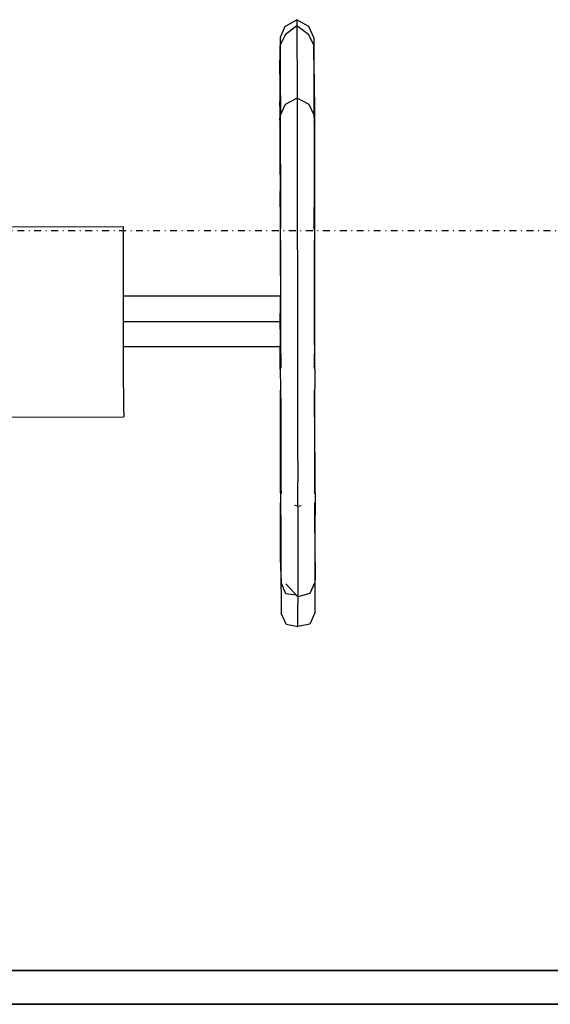
# Model space of a CAD drawing. Extents: x -79379 to 116302, y -38503 to 47548.
# Drawn here: x -26843 to -26687, y 14172 to 14462 of the extents above; entities that cross this region are included whole.
import ezdxf

# ---------------------------------------------------------------- set-up
doc = ezdxf.new("R2010")
doc.units = 0
doc.linetypes.add('X-3134-1A-L3-F$0$EDG-1DOT-2', pattern=[5, 2, -1.4, 0.2, -1.4])
for name, color, linetype in [('X-3134-1A-L3-F$0$ARCH.FLOOR', 11, 'CONTINUOUS'), ('X-3134-1A-L3-F$0$ARCH.ROOM', 11, 'CONTINUOUS'), ('X-3134-1A-L3-F$0$ARCH.WALL_SLAB_SUPPORT', 8, 'CONTINUOUS'), ('X-3134-1A-L3-F$0$GRID_LINE.ANNO', 133, 'X-3134-1A-L3-F$0$EDG-1DOT-2'), ('X-3134-1A-L3-F$0$HYDR.FITTING', 11, 'CONTINUOUS'), ('X-XREF', 7, 'CONTINUOUS')]:
    doc.layers.add(name, color=color, linetype=linetype)

# ---------------------------------------------------------------- blocks, each defined once
blk = doc.blocks.new('X-3134-1A-L3-F')
at = {"layer": 'X-3134-1A-L3-F$0$ARCH.FLOOR'}
for p, q in [((-24295, 14182.12), (-27270.04, 14182.12)), ((-27280.91, 14172.12), (-24300.91, 14172.12)), ((-27280.91, 14172.12), (-24300.91, 14172.12)), ((-23080, 14172.12), (-27280.04, 14172.12)), ((-27270.04, 14172.12), (-24295, 14172.12))]:
    blk.add_line(p, q, dxfattribs=at)
at = {"layer": 'X-3134-1A-L3-F$0$ARCH.ROOM'}
blk.add_line((-27270.04, 14182.12), (-23090, 14182.12), dxfattribs=at)
at = {"layer": 'X-3134-1A-L3-F$0$ARCH.WALL_SLAB_SUPPORT'}
for p, q in [((-24295, 14182.12), (-27270.04, 14182.12)), ((-24295, 14172.12), (-27270.04, 14172.12))]:
    blk.add_line(p, q, dxfattribs=at)
at = {"layer": 'X-3134-1A-L3-F$0$GRID_LINE.ANNO'}
blk.add_line((-79378.6, 14400), (116052.36, 14400), dxfattribs=at)
at = {"layer": 'X-3134-1A-L3-F$0$HYDR.FITTING'}
for p, q in [((-26764.77, 14460.08), (-26761.25, 14462.11)), ((-26761.25, 14462.11), (-26761.24, 14460.34)), ((-26757.72, 14460.09), (-26761.25, 14462.11)), ((-26764.77, 14460.08), (-26766.22, 14456.87)), ((-26761.24, 14460.34), (-26764.76, 14457.69)), ((-26757.72, 14457.7), (-26761.24, 14460.34)), ((-26761.24, 14460.34), (-26761.24, 14455.79)), ((-26756.26, 14456.89), (-26757.72, 14460.09)), ((-26766.22, 14456.87), (-26766.22, 14455.35)), ((-26764.76, 14457.69), (-26766.21, 14454.57)), ((-26756.25, 14454.58), (-26757.72, 14457.7)), ((-26756.26, 14456.89), (-26756.26, 14455.37)), ((-26766.3, 14446.09), (-26766.21, 14454.38)), ((-26766.22, 14455.35), (-26766.21, 14454.58)), ((-26766.21, 14454.57), (-26766.21, 14454.58)), ((-26766.21, 14454.57), (-26766.2, 14445.69)), ((-26761.24, 14455.79), (-26761.22, 14444.99)), ((-26756.26, 14455.37), (-26756.26, 14454.6)), ((-26756.25, 14454.58), (-26756.25, 14454.6)), ((-26756.25, 14454.58), (-26756.24, 14445.71)), ((-26756.13, 14446.11), (-26756.25, 14454.4)), ((-26766.3, 14446.09), (-26766.2, 14445.91)), ((-26766.3, 14446.09), (-26766.26, 14432.74)), ((-26766.2, 14445.69), (-26766.12, 14434.07)), ((-26761.22, 14444.99), (-26761.21, 14439.01)), ((-26756.24, 14445.71), (-26756.28, 14434.09)), ((-26756.24, 14445.9), (-26756.13, 14446.11)), ((-26756.13, 14446.11), (-26756.12, 14432.76)), ((-26761.21, 14439.01), (-26764.73, 14437.16)), ((-26757.68, 14437.18), (-26761.21, 14439.01)), ((-26761.21, 14439.01), (-26761.2, 14434.22)), ((-26766.28, 14436.6), (-26766.27, 14437.99)), ((-26766.27, 14436.62), (-26766.28, 14436.6)), ((-26766.28, 14436.6), (-26766.27, 14432.57)), ((-26764.73, 14437.16), (-26766.18, 14433.94)), ((-26756.22, 14433.95), (-26757.68, 14437.18)), ((-26756.11, 14436.61), (-26756.13, 14438)), ((-26756.11, 14436.61), (-26756.13, 14436.63)), ((-26756.11, 14436.61), (-26756.11, 14432.58)), ((-26766.27, 14432.48), (-26766.18, 14433.94)), ((-26766.18, 14433.94), (-26766.17, 14426.45)), ((-26761.2, 14434.22), (-26761.18, 14423.27)), ((-26756.22, 14433.95), (-26756.21, 14426.47)), ((-26756.1, 14432.49), (-26756.22, 14433.95)), ((-26766.27, 14432.48), (-26766.18, 14432.03)), ((-26766.27, 14432.48), (-26766.17, 14400.38)), ((-26756.22, 14431.97), (-26756.1, 14432.49)), ((-26756.1, 14432.49), (-26756.11, 14400.44)), ((-26766.17, 14426.45), (-26766.14, 14413.05)), ((-26756.21, 14426.47), (-26756.18, 14413.07)), ((-26761.18, 14423.27), (-26761.16, 14409.43)), ((-26766.14, 14413.05), (-26766.06, 14400.72)), ((-26756.18, 14413.07), (-26756.23, 14400.8)), ((-26766.23, 14407), (-26766.2, 14411.51)), ((-26756.06, 14407.01), (-26756.11, 14411.52)), ((-26766.19, 14407.18), (-26766.23, 14407)), ((-26766.23, 14407), (-26766.2, 14400.18)), ((-26761.16, 14409.43), (-26761.15, 14402.58)), ((-26756.06, 14407.01), (-26756.11, 14407.22)), ((-26756.06, 14407.01), (-26756.07, 14400.22)), ((-26812.36, 14401.11), (-26857.85, 14401.04)), ((-26812.36, 14399.74), (-26812.36, 14401.11)), ((-26766.06, 14401.03), (-26766.22, 14400.07)), ((-26761.15, 14402.58), (-26761.14, 14399.85)), ((-26756.05, 14400.08), (-26756.23, 14401.14)), ((-26812.35, 14395.77), (-26812.36, 14399.74)), ((-26766.22, 14400.07), (-26766.08, 14373.29)), ((-26766.22, 14400.07), (-26766.11, 14394.23)), ((-26761.14, 14399.85), (-26761.12, 14388.76)), ((-26756.05, 14400.08), (-26756.15, 14394.25)), ((-26756.05, 14400.08), (-26756.12, 14373.3)), ((-26812.34, 14389.58), (-26812.35, 14395.77)), ((-26766.11, 14394.23), (-26766.09, 14381.46)), ((-26756.15, 14394.25), (-26756.13, 14381.48)), ((-26812.33, 14381.77), (-26812.34, 14389.58)), ((-26761.12, 14388.76), (-26761.1, 14374.89)), ((-26812.31, 14373.12), (-26812.33, 14381.77)), ((-26766.16, 14380.73), (-26812.33, 14380.65)), ((-26766.16, 14380.73), (-26766.16, 14380.36)), ((-26766.09, 14381.46), (-26766.07, 14367.78)), ((-26756.13, 14381.48), (-26756.11, 14367.8)), ((-26766.16, 14380.36), (-26766.16, 14379.3)), ((-26766.16, 14379.3), (-26766.16, 14377.65)), ((-26766.16, 14377.65), (-26766.15, 14375.57)), ((-26766.15, 14373.26), (-26766.15, 14375.57)), ((-26766.14, 14368.86), (-26766.09, 14375.03)), ((-26755.99, 14366.71), (-26756.11, 14375.05)), ((-26812.32, 14373.19), (-26766.15, 14373.26)), ((-26812.3, 14364.47), (-26812.31, 14373.12)), ((-26766.15, 14359.15), (-26766.08, 14373.29)), ((-26766.15, 14370.96), (-26766.15, 14373.26)), ((-26766.14, 14368.29), (-26766.08, 14373.29)), ((-26761.1, 14374.89), (-26761.08, 14362.4)), ((-26755.99, 14366.71), (-26756.12, 14373.3)), ((-26755.98, 14359.17), (-26756.12, 14373.3)), ((-26766.15, 14370.96), (-26766.14, 14368.88)), ((-26766.14, 14368.88), (-26766.14, 14367.23)), ((-26766.14, 14367.23), (-26766.14, 14366.17)), ((-26766.14, 14366.56), (-26766.11, 14366.4)), ((-26766.07, 14367.78), (-26765.99, 14359.45)), ((-26756.11, 14367.8), (-26756.16, 14359.51)), ((-26756.05, 14366.38), (-26755.99, 14366.71)), ((-26766.14, 14365.8), (-26812.3, 14365.72)), ((-26812.29, 14356.67), (-26812.3, 14364.47)), ((-26766.14, 14366.17), (-26766.14, 14365.8)), ((-26761.08, 14362.4), (-26761.07, 14358.38)), ((-26765.99, 14360.01), (-26766.15, 14359.15)), ((-26766.15, 14359.15), (-26766.03, 14347.88)), ((-26761.07, 14358.38), (-26761.06, 14352.27)), ((-26755.98, 14359.17), (-26756.15, 14360.11)), ((-26755.98, 14359.17), (-26756.07, 14347.89)), ((-26812.28, 14350.48), (-26812.29, 14356.67)), ((-26766.1, 14328.49), (-26766.09, 14352.99)), ((-26766.09, 14322.73), (-26766.08, 14352.51)), ((-26761.06, 14352.27), (-26761.04, 14338.38)), ((-26755.93, 14328.51), (-26756.03, 14353.01)), ((-26755.92, 14322.75), (-26756.03, 14352.53)), ((-26812.27, 14346.5), (-26812.28, 14350.48)), ((-26812.27, 14346.5), (-26812.27, 14345.13)), ((-26766.03, 14347.88), (-26766.01, 14333.87)), ((-26756.07, 14347.89), (-26756.05, 14333.89)), ((-26857.76, 14345.06), (-26812.27, 14345.13)), ((-26761.04, 14338.38), (-26761.01, 14326)), ((-26766.01, 14333.87), (-26765.99, 14324.26)), ((-26756.05, 14333.89), (-26756.03, 14324.28)), ((-26766.1, 14328.49), (-26766.09, 14328.43)), ((-26761, 14318.82), (-26761.01, 14326)), ((-26755.94, 14328.44), (-26755.93, 14328.51)), ((-26765.95, 14323.16), (-26766.09, 14322.73)), ((-26766.09, 14322.73), (-26765.97, 14309.59)), ((-26765.99, 14324.26), (-26765.92, 14322.57)), ((-26756.03, 14324.28), (-26756.1, 14322.59)), ((-26755.92, 14322.75), (-26756.07, 14323.23)), ((-26755.92, 14322.75), (-26756.01, 14309.61)), ((-26755.94, 14319.57), (-26755.94, 14319.83)), ((-26766.06, 14319.54), (-26766.06, 14319.81)), ((-26766.05, 14302.35), (-26766.06, 14319.54)), ((-26761, 14318.82), (-26761.98, 14319.07)), ((-26761, 14318.82), (-26760.03, 14319.07)), ((-26761, 14318.82), (-26760.99, 14311.36)), ((-26755.88, 14302.38), (-26755.94, 14319.57)), ((-26760.99, 14311.36), (-26760.97, 14299.09)), ((-26765.97, 14309.59), (-26765.95, 14298.8)), ((-26756.01, 14309.61), (-26755.99, 14298.82)), ((-26766.06, 14304.5), (-26766.05, 14304.36)), ((-26755.89, 14304.51), (-26755.89, 14304.52)), ((-26755.89, 14304.51), (-26755.89, 14304.38)), ((-26765.95, 14302.34), (-26766.05, 14302.35)), ((-26766.05, 14302.35), (-26765.94, 14291.53)), ((-26755.88, 14302.38), (-26755.99, 14302.36)), ((-26755.88, 14302.38), (-26755.98, 14291.54)), ((-26765.95, 14298.8), (-26765.94, 14296.31)), ((-26760.97, 14299.09), (-26760.96, 14292.13)), ((-26755.99, 14298.82), (-26755.98, 14296.32)), ((-26764.48, 14293.06), (-26765.94, 14296.31)), ((-26760.96, 14292.13), (-26764.48, 14295.95)), ((-26755.98, 14296.32), (-26757.44, 14293.07)), ((-26765.94, 14291.53), (-26765.93, 14287.37)), ((-26761.4, 14292.61), (-26764.48, 14293.06)), ((-26757.44, 14293.07), (-26760.96, 14292.13)), ((-26760.96, 14292.13), (-26760.95, 14290.11)), ((-26755.98, 14291.54), (-26755.97, 14287.39)), ((-26760.94, 14283.36), (-26760.95, 14290.11)), ((-26764.46, 14284.08), (-26765.93, 14287.37)), ((-26755.97, 14287.39), (-26757.42, 14284.09)), ((-26764.46, 14284.08), (-26760.94, 14283.36)), ((-26757.42, 14284.09), (-26760.94, 14283.36))]:
    blk.add_line(p, q, dxfattribs=at)

msp = doc.modelspace()

# ---------------------------------------------------------------- block references
at = {"layer": 'X-XREF'}
msp.add_blockref('X-3134-1A-L3-F', (0, 0), dxfattribs=at)

doc.saveas('drawing.dxf')
